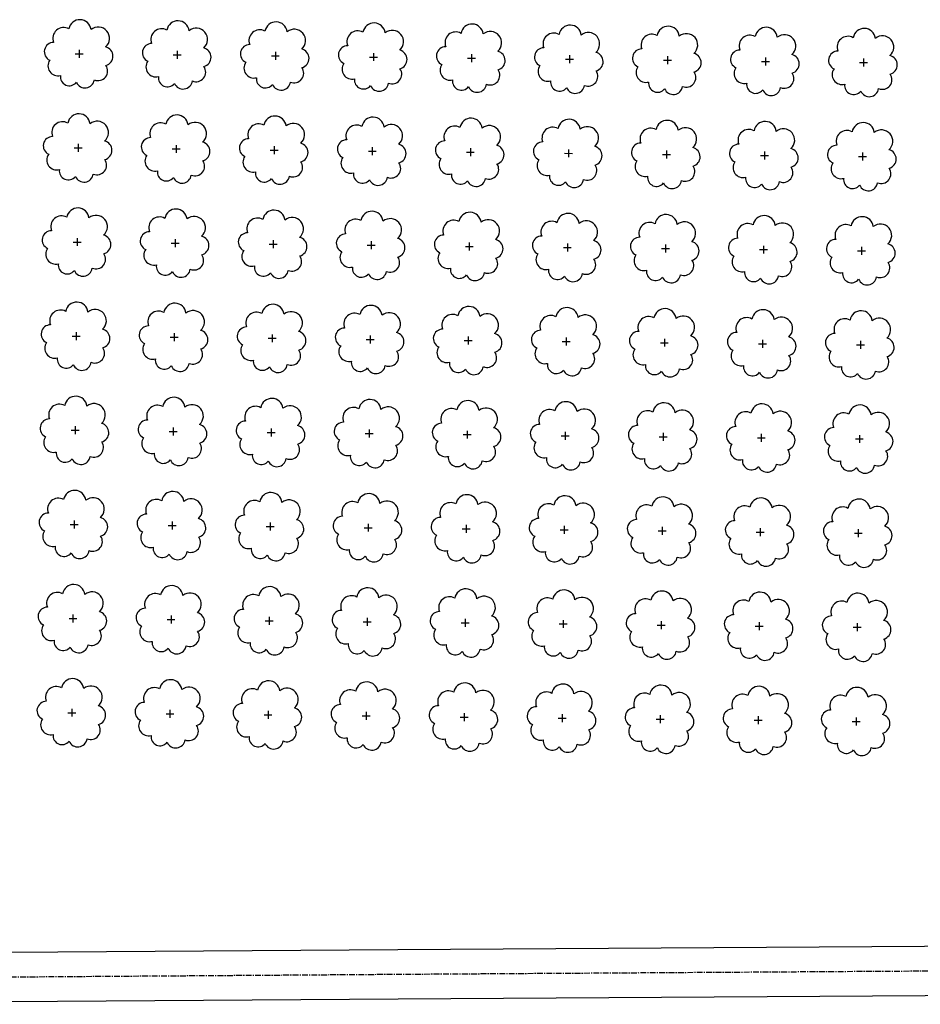
# Model space of a CAD drawing. Extents: x 4544885 to 4553728, y 7523264 to 7528311.
# Drawn here: x 4545914 to 4546060, y 7526078 to 7526238 of the extents above; entities that cross this region are included whole.
import ezdxf

# ---------------------------------------------------------------- set-up
doc = ezdxf.new("R2010")
doc.units = 0
doc.linetypes.add('CENTER', pattern=[50.8, 31.75, -6.35, 6.35, -6.35])
doc.layers.add('Arboles', color=86, linetype='Continuous')
doc.layers.add('Caminos', color=1, linetype='Continuous')

msp = doc.modelspace()

# ---------------------------------------------------------------- linework, layer by layer
at = {"layer": 'Arboles'}
for p, q in [((4545923.505, 7526232.981, 277.876), (4545923.504, 7526231.693, 277.876)), ((4545922.86, 7526232.338, 277.876), (4545924.148, 7526232.337, 277.876)), ((4545938.759, 7526232.161, 277.876), (4545940.047, 7526232.16, 277.876)), ((4545939.404, 7526232.804, 277.876), (4545939.403, 7526231.517, 277.876)), ((4545954.658, 7526231.984, 277.876), (4545955.946, 7526231.984, 277.876)), ((4545955.302, 7526232.628, 277.876), (4545955.302, 7526231.34, 277.876)), ((4545970.557, 7526231.807, 277.876), (4545971.845, 7526231.807, 277.876)), ((4545971.201, 7526232.451, 277.876), (4545971.201, 7526231.163, 277.876)), ((4545986.456, 7526231.631, 277.876), (4545987.744, 7526231.63, 277.876)), ((4545987.1, 7526232.274, 277.876), (4545987.1, 7526230.987, 277.876)), ((4546002.355, 7526231.454, 277.876), (4546003.643, 7526231.453, 277.876)), ((4546002.999, 7526232.098, 277.876), (4546002.999, 7526230.81, 277.876)), ((4546018.898, 7526231.921, 277.876), (4546018.898, 7526230.633, 277.876)), ((4546034.797, 7526231.744, 277.876), (4546034.797, 7526230.456, 277.876)), ((4546050.696, 7526231.567, 277.876), (4546050.696, 7526230.28, 277.876)), ((4546018.254, 7526231.277, 277.876), (4546019.542, 7526231.277, 277.876)), ((4546034.153, 7526231.101, 277.876), (4546035.441, 7526231.1, 277.876)), ((4546050.052, 7526230.924, 277.876), (4546051.34, 7526230.923, 277.876)), ((4545922.691, 7526217.074, 277.876), (4545923.978, 7526217.073, 277.876)), ((4545923.335, 7526217.717, 277.876), (4545923.334, 7526216.429, 277.876)), ((4545939.234, 7526217.54, 277.876), (4545939.233, 7526216.253, 277.876)), ((4545955.133, 7526217.364, 277.876), (4545955.132, 7526216.076, 277.876)), ((4545971.032, 7526217.187, 277.876), (4545971.031, 7526215.899, 277.876)), ((4545986.931, 7526217.01, 277.876), (4545986.93, 7526215.722, 277.876)), ((4545938.59, 7526216.897, 277.876), (4545939.877, 7526216.896, 277.876)), ((4545954.489, 7526216.72, 277.876), (4545955.776, 7526216.719, 277.876)), ((4545970.388, 7526216.543, 277.876), (4545971.675, 7526216.543, 277.876)), ((4545986.287, 7526216.367, 277.876), (4545987.574, 7526216.366, 277.876)), ((4546002.186, 7526216.19, 277.876), (4546003.473, 7526216.189, 277.876)), ((4546002.83, 7526216.834, 277.876), (4546002.829, 7526215.546, 277.876)), ((4546018.084, 7526216.013, 277.876), (4546019.372, 7526216.013, 277.876)), ((4546018.729, 7526216.657, 277.876), (4546018.728, 7526215.369, 277.876)), ((4546033.983, 7526215.837, 277.876), (4546035.271, 7526215.836, 277.876)), ((4546034.628, 7526216.48, 277.876), (4546034.627, 7526215.192, 277.876)), ((4546049.882, 7526215.66, 277.876), (4546051.17, 7526215.659, 277.876)), ((4546050.527, 7526216.303, 277.876), (4546050.526, 7526215.016, 277.876)), ((4545922.521, 7526201.81, 277.876), (4545923.809, 7526201.809, 277.876)), ((4545923.165, 7526202.453, 277.876), (4545923.165, 7526201.165, 277.876)), ((4545938.42, 7526201.633, 277.876), (4545939.708, 7526201.632, 277.876)), ((4545939.064, 7526202.276, 277.876), (4545939.064, 7526200.989, 277.876)), ((4545954.319, 7526201.456, 277.876), (4545955.607, 7526201.455, 277.876)), ((4545954.963, 7526202.1, 277.876), (4545954.963, 7526200.812, 277.876)), ((4545970.218, 7526201.279, 277.876), (4545971.506, 7526201.279, 277.876)), ((4545970.862, 7526201.923, 277.876), (4545970.862, 7526200.635, 277.876)), ((4545986.117, 7526201.103, 277.876), (4545987.405, 7526201.102, 277.876)), ((4545986.761, 7526201.746, 277.876), (4545986.76, 7526200.458, 277.876)), ((4546002.66, 7526201.57, 277.876), (4546002.659, 7526200.282, 277.876)), ((4546018.559, 7526201.393, 277.876), (4546018.558, 7526200.105, 277.876)), ((4546034.458, 7526201.216, 277.876), (4546034.457, 7526199.928, 277.876)), ((4546050.357, 7526201.039, 277.876), (4546050.356, 7526199.752, 277.876)), ((4546002.016, 7526200.926, 277.876), (4546003.304, 7526200.925, 277.876)), ((4546017.915, 7526200.749, 277.876), (4546019.203, 7526200.749, 277.876)), ((4546033.814, 7526200.573, 277.876), (4546035.102, 7526200.572, 277.876)), ((4546049.713, 7526200.396, 277.876), (4546051.001, 7526200.395, 277.876)), ((4545922.996, 7526187.189, 277.876), (4545922.995, 7526185.901, 277.876)), ((4545938.895, 7526187.012, 277.876), (4545938.894, 7526185.725, 277.876)), ((4545954.794, 7526186.836, 277.876), (4545954.793, 7526185.548, 277.876)), ((4545970.692, 7526186.659, 277.876), (4545970.692, 7526185.371, 277.876)), ((4545922.351, 7526186.545, 277.876), (4545923.639, 7526186.545, 277.876)), ((4545938.25, 7526186.369, 277.876), (4545939.538, 7526186.368, 277.876)), ((4545954.149, 7526186.192, 277.876), (4545955.437, 7526186.191, 277.876)), ((4545970.048, 7526186.015, 277.876), (4545971.336, 7526186.015, 277.876)), ((4545985.947, 7526185.839, 277.876), (4545987.235, 7526185.838, 277.876)), ((4545986.591, 7526186.482, 277.876), (4545986.591, 7526185.194, 277.876)), ((4546001.846, 7526185.662, 277.876), (4546003.134, 7526185.661, 277.876)), ((4546002.49, 7526186.305, 277.876), (4546002.49, 7526185.018, 277.876)), ((4546017.745, 7526185.485, 277.876), (4546019.033, 7526185.485, 277.876)), ((4546018.389, 7526186.129, 277.876), (4546018.389, 7526184.841, 277.876)), ((4546033.644, 7526185.309, 277.876), (4546034.932, 7526185.308, 277.876)), ((4546034.288, 7526185.952, 277.876), (4546034.288, 7526184.664, 277.876)), ((4546049.543, 7526185.132, 277.876), (4546050.831, 7526185.131, 277.876)), ((4546050.187, 7526185.775, 277.876), (4546050.187, 7526184.488, 277.876)), ((4545922.182, 7526171.281, 277.876), (4545923.47, 7526171.281, 277.876)), ((4545922.826, 7526171.925, 277.876), (4545922.825, 7526170.637, 277.876)), ((4545938.081, 7526171.105, 277.876), (4545939.368, 7526171.104, 277.876)), ((4545938.725, 7526171.748, 277.876), (4545938.724, 7526170.461, 277.876)), ((4545953.98, 7526170.928, 277.876), (4545955.267, 7526170.927, 277.876)), ((4545954.624, 7526171.572, 277.876), (4545954.623, 7526170.284, 277.876)), ((4545969.879, 7526170.751, 277.876), (4545971.166, 7526170.751, 277.876)), ((4545970.523, 7526171.395, 277.876), (4545970.522, 7526170.107, 277.876)), ((4545986.422, 7526171.218, 277.876), (4545986.421, 7526169.93, 277.876)), ((4546002.321, 7526171.041, 277.876), (4546002.32, 7526169.754, 277.876)), ((4546018.22, 7526170.865, 277.876), (4546018.219, 7526169.577, 277.876)), ((4546034.119, 7526170.688, 277.876), (4546034.118, 7526169.4, 277.876)), ((4545985.778, 7526170.575, 277.876), (4545987.065, 7526170.574, 277.876)), ((4546001.677, 7526170.398, 277.876), (4546002.964, 7526170.397, 277.876)), ((4546017.576, 7526170.221, 277.876), (4546018.863, 7526170.221, 277.876)), ((4546033.474, 7526170.044, 277.876), (4546034.762, 7526170.044, 277.876)), ((4546049.373, 7526169.868, 277.876), (4546050.661, 7526169.867, 277.876)), ((4546050.018, 7526170.511, 277.876), (4546050.017, 7526169.224, 277.876)), ((4545922.656, 7526156.661, 277.876), (4545922.656, 7526155.373, 277.876)), ((4545938.555, 7526156.484, 277.876), (4545938.555, 7526155.197, 277.876)), ((4545922.012, 7526156.017, 277.876), (4545923.3, 7526156.017, 277.876)), ((4545937.911, 7526155.841, 277.876), (4545939.199, 7526155.84, 277.876)), ((4545953.81, 7526155.664, 277.876), (4545955.098, 7526155.663, 277.876)), ((4545954.454, 7526156.308, 277.876), (4545954.454, 7526155.02, 277.876)), ((4545969.709, 7526155.487, 277.876), (4545970.997, 7526155.487, 277.876)), ((4545970.353, 7526156.131, 277.876), (4545970.353, 7526154.843, 277.876)), ((4545985.608, 7526155.311, 277.876), (4545986.896, 7526155.31, 277.876)), ((4545986.252, 7526155.954, 277.876), (4545986.252, 7526154.666, 277.876)), ((4546001.507, 7526155.134, 277.876), (4546002.795, 7526155.133, 277.876)), ((4546002.151, 7526155.777, 277.876), (4546002.15, 7526154.49, 277.876)), ((4546017.406, 7526154.957, 277.876), (4546018.694, 7526154.957, 277.876)), ((4546018.05, 7526155.601, 277.876), (4546018.049, 7526154.313, 277.876)), ((4546033.305, 7526154.78, 277.876), (4546034.593, 7526154.78, 277.876)), ((4546033.949, 7526155.424, 277.876), (4546033.948, 7526154.136, 277.876)), ((4546049.848, 7526155.247, 277.876), (4546049.847, 7526153.96, 277.876)), ((4546049.204, 7526154.604, 277.876), (4546050.492, 7526154.603, 277.876)), ((4545921.842, 7526140.753, 277.876), (4545923.13, 7526140.753, 277.876)), ((4545922.487, 7526141.397, 277.876), (4545922.486, 7526140.109, 277.876)), ((4545937.741, 7526140.577, 277.876), (4545939.029, 7526140.576, 277.876)), ((4545938.386, 7526141.22, 277.876), (4545938.385, 7526139.932, 277.876)), ((4545953.64, 7526140.4, 277.876), (4545954.928, 7526140.399, 277.876)), ((4545954.285, 7526141.044, 277.876), (4545954.284, 7526139.756, 277.876)), ((4545970.184, 7526140.867, 277.876), (4545970.183, 7526139.579, 277.876)), ((4545986.082, 7526140.69, 277.876), (4545986.082, 7526139.402, 277.876)), ((4546001.981, 7526140.513, 277.876), (4546001.981, 7526139.226, 277.876)), ((4545969.539, 7526140.223, 277.876), (4545970.827, 7526140.223, 277.876)), ((4545985.438, 7526140.047, 277.876), (4545986.726, 7526140.046, 277.876)), ((4546001.337, 7526139.87, 277.876), (4546002.625, 7526139.869, 277.876)), ((4546017.236, 7526139.693, 277.876), (4546018.524, 7526139.693, 277.876)), ((4546017.88, 7526140.337, 277.876), (4546017.88, 7526139.049, 277.876)), ((4546033.135, 7526139.516, 277.876), (4546034.423, 7526139.516, 277.876)), ((4546033.779, 7526140.16, 277.876), (4546033.779, 7526138.872, 277.876)), ((4546049.034, 7526139.34, 277.876), (4546050.322, 7526139.339, 277.876)), ((4546049.678, 7526139.983, 277.876), (4546049.678, 7526138.696, 277.876)), ((4545922.317, 7526126.133, 277.876), (4545922.316, 7526124.845, 277.876)), ((4545921.673, 7526125.489, 277.876), (4545922.961, 7526125.489, 277.876)), ((4545937.572, 7526125.313, 277.876), (4545938.86, 7526125.312, 277.876)), ((4545938.216, 7526125.956, 277.876), (4545938.215, 7526124.668, 277.876)), ((4545953.471, 7526125.136, 277.876), (4545954.758, 7526125.135, 277.876)), ((4545954.115, 7526125.78, 277.876), (4545954.114, 7526124.492, 277.876)), ((4545969.37, 7526124.959, 277.876), (4545970.657, 7526124.959, 277.876)), ((4545970.014, 7526125.603, 277.876), (4545970.013, 7526124.315, 277.876)), ((4545985.269, 7526124.783, 277.876), (4545986.556, 7526124.782, 277.876)), ((4545985.913, 7526125.426, 277.876), (4545985.912, 7526124.138, 277.876)), ((4546001.168, 7526124.606, 277.876), (4546002.455, 7526124.605, 277.876)), ((4546001.812, 7526125.249, 277.876), (4546001.811, 7526123.962, 277.876)), ((4546017.067, 7526124.429, 277.876), (4546018.354, 7526124.428, 277.876)), ((4546017.711, 7526125.073, 277.876), (4546017.71, 7526123.785, 277.876)), ((4546033.61, 7526124.896, 277.876), (4546033.609, 7526123.608, 277.876)), ((4546049.509, 7526124.719, 277.876), (4546049.508, 7526123.431, 277.876)), ((4546032.966, 7526124.252, 277.876), (4546034.253, 7526124.252, 277.876)), ((4546048.864, 7526124.076, 277.876), (4546050.152, 7526124.075, 277.876))]:
    msp.add_line(p, q, dxfattribs=at)
at = {"layer": 'Arboles', "elevation": 277.876}
for points in [[(4545921.821, 7526236.354, 0.7088726), (4545919.345, 7526234.177, 0.8060648), (4545918.713, 7526231.3, 0.7025624), (4545920.452, 7526228.812, 0.7664564), (4545923.044, 7526227.708, 0.7576131), (4545925.948, 7526228.098, 0.7525235), (4545927.819, 7526230.442, 0.7789375), (4545927.782, 7526233.45, 0.9832877), (4545925.418, 7526236.25, 0.8661042)], [(4545937.72, 7526236.177, 0.7088726), (4545935.244, 7526234, 0.8060648), (4545934.612, 7526231.123, 0.7025624), (4545936.351, 7526228.635, 0.7664564), (4545938.943, 7526227.531, 0.7576131), (4545941.847, 7526227.921, 0.7525235), (4545943.718, 7526230.266, 0.7789375), (4545943.681, 7526233.273, 0.9832877), (4545941.317, 7526236.073, 0.8661042)], [(4545953.619, 7526236, 0.7088726), (4545951.143, 7526233.824, 0.8060648), (4545950.511, 7526230.946, 0.7025624), (4545952.25, 7526228.458, 0.7664564), (4545954.842, 7526227.354, 0.7576131), (4545957.746, 7526227.745, 0.7525235), (4545959.617, 7526230.089, 0.7789375), (4545959.58, 7526233.096, 0.9832877), (4545957.216, 7526235.896, 0.8661042)], [(4545969.518, 7526235.823, 0.7088726), (4545967.042, 7526233.647, 0.8060648), (4545966.41, 7526230.77, 0.7025624), (4545968.149, 7526228.282, 0.7664564), (4545970.741, 7526227.177, 0.7576131), (4545973.645, 7526227.568, 0.7525235), (4545975.516, 7526229.912, 0.7789375), (4545975.479, 7526232.92, 0.9832877), (4545973.115, 7526235.719, 0.8661042)], [(4545985.417, 7526235.647, 0.7088726), (4545982.941, 7526233.47, 0.8060648), (4545982.309, 7526230.593, 0.7025624), (4545984.048, 7526228.105, 0.7664564), (4545986.64, 7526227.001, 0.7576131), (4545989.544, 7526227.391, 0.7525235), (4545991.414, 7526229.736, 0.7789375), (4545991.378, 7526232.743, 0.9832877), (4545989.014, 7526235.543, 0.8661042)], [(4546001.316, 7526235.47, 0.7088726), (4545998.84, 7526233.293, 0.8060648), (4545998.208, 7526230.416, 0.7025624), (4545999.947, 7526227.928, 0.7664564), (4546002.539, 7526226.824, 0.7576131), (4546005.443, 7526227.214, 0.7525235), (4546007.313, 7526229.559, 0.7789375), (4546007.277, 7526232.566, 0.9832877), (4546004.913, 7526235.366, 0.8661042)], [(4546017.215, 7526235.293, 0.7088726), (4546014.739, 7526233.117, 0.8060648), (4546014.107, 7526230.239, 0.7025624), (4546015.846, 7526227.751, 0.7664564), (4546018.438, 7526226.647, 0.7576131), (4546021.342, 7526227.038, 0.7525235), (4546023.212, 7526229.382, 0.7789375), (4546023.176, 7526232.389, 0.9832877), (4546020.812, 7526235.189, 0.8661042)], [(4546033.114, 7526235.117, 0.7088726), (4546030.638, 7526232.94, 0.8060648), (4546030.006, 7526230.063, 0.7025624), (4546031.745, 7526227.575, 0.7664564), (4546034.337, 7526226.471, 0.7576131), (4546037.241, 7526226.861, 0.7525235), (4546039.111, 7526229.205, 0.7789375), (4546039.075, 7526232.213, 0.9832877), (4546036.711, 7526235.013, 0.8661042)], [(4546049.013, 7526234.94, 0.7088726), (4546046.537, 7526232.763, 0.8060648), (4546045.905, 7526229.886, 0.7025624), (4546047.644, 7526227.398, 0.7664564), (4546050.236, 7526226.294, 0.7576131), (4546053.14, 7526226.684, 0.7525235), (4546055.01, 7526229.029, 0.7789375), (4546054.974, 7526232.036, 0.9832877), (4546052.61, 7526234.836, 0.8661042)], [(4545921.651, 7526221.09, 0.7088726), (4545919.175, 7526218.913, 0.8060648), (4545918.544, 7526216.036, 0.7025624), (4545920.283, 7526213.548, 0.7664564), (4545922.875, 7526212.444, 0.7576131), (4545925.779, 7526212.834, 0.7525235), (4545927.649, 7526215.178, 0.7789375), (4545927.613, 7526218.186, 0.9832877), (4545925.249, 7526220.986, 0.8661042)], [(4545937.55, 7526220.913, 0.7088726), (4545935.074, 7526218.736, 0.8060648), (4545934.443, 7526215.859, 0.7025624), (4545936.182, 7526213.371, 0.7664564), (4545938.774, 7526212.267, 0.7576131), (4545941.678, 7526212.657, 0.7525235), (4545943.548, 7526215.002, 0.7789375), (4545943.512, 7526218.009, 0.9832877), (4545941.148, 7526220.809, 0.8661042)], [(4545953.449, 7526220.736, 0.7088726), (4545950.973, 7526218.56, 0.8060648), (4545950.342, 7526215.682, 0.7025624), (4545952.081, 7526213.194, 0.7664564), (4545954.673, 7526212.09, 0.7576131), (4545957.577, 7526212.481, 0.7525235), (4545959.447, 7526214.825, 0.7789375), (4545959.411, 7526217.832, 0.9832877), (4545957.047, 7526220.632, 0.8661042)], [(4545969.348, 7526220.559, 0.7088726), (4545966.872, 7526218.383, 0.8060648), (4545966.241, 7526215.506, 0.7025624), (4545967.98, 7526213.018, 0.7664564), (4545970.572, 7526211.913, 0.7576131), (4545973.476, 7526212.304, 0.7525235), (4545975.346, 7526214.648, 0.7789375), (4545975.309, 7526217.655, 0.9832877), (4545972.946, 7526220.455, 0.8661042)], [(4545985.247, 7526220.383, 0.7088726), (4545982.771, 7526218.206, 0.8060648), (4545982.14, 7526215.329, 0.7025624), (4545983.879, 7526212.841, 0.7664564), (4545986.471, 7526211.737, 0.7576131), (4545989.375, 7526212.127, 0.7525235), (4545991.245, 7526214.472, 0.7789375), (4545991.208, 7526217.479, 0.9832877), (4545988.844, 7526220.279, 0.8661042)], [(4546001.146, 7526220.206, 0.7088726), (4545998.67, 7526218.029, 0.8060648), (4545998.039, 7526215.152, 0.7025624), (4545999.778, 7526212.664, 0.7664564), (4546002.37, 7526211.56, 0.7576131), (4546005.274, 7526211.95, 0.7525235), (4546007.144, 7526214.295, 0.7789375), (4546007.107, 7526217.302, 0.9832877), (4546004.743, 7526220.102, 0.8661042)], [(4546017.045, 7526220.029, 0.7088726), (4546014.569, 7526217.853, 0.8060648), (4546013.938, 7526214.975, 0.7025624), (4546015.677, 7526212.487, 0.7664564), (4546018.268, 7526211.383, 0.7576131), (4546021.172, 7526211.774, 0.7525235), (4546023.043, 7526214.118, 0.7789375), (4546023.006, 7526217.125, 0.9832877), (4546020.642, 7526219.925, 0.8661042)], [(4546032.944, 7526219.853, 0.7088726), (4546030.468, 7526217.676, 0.8060648), (4546029.837, 7526214.799, 0.7025624), (4546031.576, 7526212.311, 0.7664564), (4546034.167, 7526211.207, 0.7576131), (4546037.071, 7526211.597, 0.7525235), (4546038.942, 7526213.941, 0.7789375), (4546038.905, 7526216.949, 0.9832877), (4546036.541, 7526219.749, 0.8661042)], [(4546048.843, 7526219.676, 0.7088726), (4546046.367, 7526217.499, 0.8060648), (4546045.735, 7526214.622, 0.7025624), (4546047.474, 7526212.134, 0.7664564), (4546050.066, 7526211.03, 0.7576131), (4546052.97, 7526211.42, 0.7525235), (4546054.841, 7526213.765, 0.7789375), (4546054.804, 7526216.772, 0.9832877), (4546052.44, 7526219.572, 0.8661042)], [(4545921.482, 7526205.826, 0.7088726), (4545919.006, 7526203.649, 0.8060648), (4545918.374, 7526200.772, 0.7025624), (4545920.113, 7526198.284, 0.7664564), (4545922.705, 7526197.18, 0.7576131), (4545925.609, 7526197.57, 0.7525235), (4545927.479, 7526199.914, 0.7789375), (4545927.443, 7526202.922, 0.9832877), (4545925.079, 7526205.722, 0.8661042)], [(4545937.381, 7526205.649, 0.7088726), (4545934.905, 7526203.472, 0.8060648), (4545934.273, 7526200.595, 0.7025624), (4545936.012, 7526198.107, 0.7664564), (4545938.604, 7526197.003, 0.7576131), (4545941.508, 7526197.393, 0.7525235), (4545943.378, 7526199.738, 0.7789375), (4545943.342, 7526202.745, 0.9832877), (4545940.978, 7526205.545, 0.8661042)], [(4545953.28, 7526205.472, 0.7088726), (4545950.804, 7526203.296, 0.8060648), (4545950.172, 7526200.418, 0.7025624), (4545951.911, 7526197.93, 0.7664564), (4545954.503, 7526196.826, 0.7576131), (4545957.407, 7526197.217, 0.7525235), (4545959.277, 7526199.561, 0.7789375), (4545959.241, 7526202.568, 0.9832877), (4545956.877, 7526205.368, 0.8661042)], [(4545969.179, 7526205.295, 0.7088726), (4545966.702, 7526203.119, 0.8060648), (4545966.071, 7526200.242, 0.7025624), (4545967.81, 7526197.754, 0.7664564), (4545970.402, 7526196.649, 0.7576131), (4545973.306, 7526197.04, 0.7525235), (4545975.176, 7526199.384, 0.7789375), (4545975.14, 7526202.391, 0.9832877), (4545972.776, 7526205.191, 0.8661042)], [(4545985.077, 7526205.119, 0.7088726), (4545982.601, 7526202.942, 0.8060648), (4545981.97, 7526200.065, 0.7025624), (4545983.709, 7526197.577, 0.7664564), (4545986.301, 7526196.473, 0.7576131), (4545989.205, 7526196.863, 0.7525235), (4545991.075, 7526199.208, 0.7789375), (4545991.039, 7526202.215, 0.9832877), (4545988.675, 7526205.015, 0.8661042)], [(4546000.976, 7526204.942, 0.7088726), (4545998.5, 7526202.765, 0.8060648), (4545997.869, 7526199.888, 0.7025624), (4545999.608, 7526197.4, 0.7664564), (4546002.2, 7526196.296, 0.7576131), (4546005.104, 7526196.686, 0.7525235), (4546006.974, 7526199.031, 0.7789375), (4546006.938, 7526202.038, 0.9832877), (4546004.574, 7526204.838, 0.8661042)], [(4546016.875, 7526204.765, 0.7088726), (4546014.399, 7526202.589, 0.8060648), (4546013.768, 7526199.711, 0.7025624), (4546015.507, 7526197.223, 0.7664564), (4546018.099, 7526196.119, 0.7576131), (4546021.003, 7526196.51, 0.7525235), (4546022.873, 7526198.854, 0.7789375), (4546022.837, 7526201.861, 0.9832877), (4546020.473, 7526204.661, 0.8661042)], [(4546032.774, 7526204.589, 0.7088726), (4546030.298, 7526202.412, 0.8060648), (4546029.667, 7526199.535, 0.7025624), (4546031.406, 7526197.047, 0.7664564), (4546033.998, 7526195.943, 0.7576131), (4546036.902, 7526196.333, 0.7525235), (4546038.772, 7526198.677, 0.7789375), (4546038.736, 7526201.685, 0.9832877), (4546036.372, 7526204.485, 0.8661042)], [(4546048.673, 7526204.412, 0.7088726), (4546046.197, 7526202.235, 0.8060648), (4546045.566, 7526199.358, 0.7025624), (4546047.305, 7526196.87, 0.7664564), (4546049.897, 7526195.766, 0.7576131), (4546052.801, 7526196.156, 0.7525235), (4546054.671, 7526198.501, 0.7789375), (4546054.635, 7526201.508, 0.9832877), (4546052.271, 7526204.308, 0.8661042)], [(4545921.312, 7526190.562, 0.7088726), (4545918.836, 7526188.385, 0.8060648), (4545918.205, 7526185.508, 0.7025624), (4545919.944, 7526183.02, 0.7664564), (4545922.535, 7526181.916, 0.7576131), (4545925.439, 7526182.306, 0.7525235), (4545927.31, 7526184.65, 0.7789375), (4545927.273, 7526187.658, 0.9832877), (4545924.909, 7526190.458, 0.8661042)], [(4545937.211, 7526190.385, 0.7088726), (4545934.735, 7526188.208, 0.8060648), (4545934.103, 7526185.331, 0.7025624), (4545935.842, 7526182.843, 0.7664564), (4545938.434, 7526181.739, 0.7576131), (4545941.338, 7526182.129, 0.7525235), (4545943.209, 7526184.474, 0.7789375), (4545943.172, 7526187.481, 0.9832877), (4545940.808, 7526190.281, 0.8661042)], [(4545953.11, 7526190.208, 0.7088726), (4545950.634, 7526188.031, 0.8060648), (4545950.002, 7526185.154, 0.7025624), (4545951.741, 7526182.666, 0.7664564), (4545954.333, 7526181.562, 0.7576131), (4545957.237, 7526181.952, 0.7525235), (4545959.108, 7526184.297, 0.7789375), (4545959.071, 7526187.304, 0.9832877), (4545956.707, 7526190.104, 0.8661042)], [(4545969.009, 7526190.031, 0.7088726), (4545966.533, 7526187.855, 0.8060648), (4545965.901, 7526184.977, 0.7025624), (4545967.64, 7526182.49, 0.7664564), (4545970.232, 7526181.385, 0.7576131), (4545973.136, 7526181.776, 0.7525235), (4545975.007, 7526184.12, 0.7789375), (4545974.97, 7526187.127, 0.9832877), (4545972.606, 7526189.927, 0.8661042)], [(4545984.908, 7526189.855, 0.7088726), (4545982.432, 7526187.678, 0.8060648), (4545981.8, 7526184.801, 0.7025624), (4545983.539, 7526182.313, 0.7664564), (4545986.131, 7526181.209, 0.7576131), (4545989.035, 7526181.599, 0.7525235), (4545990.906, 7526183.944, 0.7789375), (4545990.869, 7526186.951, 0.9832877), (4545988.505, 7526189.751, 0.8661042)], [(4546000.807, 7526189.678, 0.7088726), (4545998.331, 7526187.501, 0.8060648), (4545997.699, 7526184.624, 0.7025624), (4545999.438, 7526182.136, 0.7664564), (4546002.03, 7526181.032, 0.7576131), (4546004.934, 7526181.422, 0.7525235), (4546006.804, 7526183.767, 0.7789375), (4546006.768, 7526186.774, 0.9832877), (4546004.404, 7526189.574, 0.8661042)], [(4546016.706, 7526189.501, 0.7088726), (4546014.23, 7526187.325, 0.8060648), (4546013.598, 7526184.447, 0.7025624), (4546015.337, 7526181.959, 0.7664564), (4546017.929, 7526180.855, 0.7576131), (4546020.833, 7526181.246, 0.7525235), (4546022.703, 7526183.59, 0.7789375), (4546022.667, 7526186.597, 0.9832877), (4546020.303, 7526189.397, 0.8661042)], [(4546032.605, 7526189.325, 0.7088726), (4546030.129, 7526187.148, 0.8060648), (4546029.497, 7526184.271, 0.7025624), (4546031.236, 7526181.783, 0.7664564), (4546033.828, 7526180.679, 0.7576131), (4546036.732, 7526181.069, 0.7525235), (4546038.602, 7526183.413, 0.7789375), (4546038.566, 7526186.421, 0.9832877), (4546036.202, 7526189.221, 0.8661042)], [(4546048.504, 7526189.148, 0.7088726), (4546046.028, 7526186.971, 0.8060648), (4546045.396, 7526184.094, 0.7025624), (4546047.135, 7526181.606, 0.7664564), (4546049.727, 7526180.502, 0.7576131), (4546052.631, 7526180.892, 0.7525235), (4546054.501, 7526183.237, 0.7789375), (4546054.465, 7526186.244, 0.9832877), (4546052.101, 7526189.044, 0.8661042)], [(4545921.142, 7526175.298, 0.7088726), (4545918.666, 7526173.121, 0.8060648), (4545918.035, 7526170.244, 0.7025624), (4545919.774, 7526167.756, 0.7664564), (4545922.366, 7526166.651, 0.7576131), (4545925.27, 7526167.042, 0.7525235), (4545927.14, 7526169.386, 0.7789375), (4545927.104, 7526172.394, 0.9832877), (4545924.74, 7526175.193, 0.8661042)], [(4545937.041, 7526175.121, 0.7088726), (4545934.565, 7526172.944, 0.8060648), (4545933.934, 7526170.067, 0.7025624), (4545935.673, 7526167.579, 0.7664564), (4545938.265, 7526166.475, 0.7576131), (4545941.169, 7526166.865, 0.7525235), (4545943.039, 7526169.21, 0.7789375), (4545943.003, 7526172.217, 0.9832877), (4545940.639, 7526175.017, 0.8661042)], [(4545952.94, 7526174.944, 0.7088726), (4545950.464, 7526172.767, 0.8060648), (4545949.833, 7526169.89, 0.7025624), (4545951.572, 7526167.402, 0.7664564), (4545954.164, 7526166.298, 0.7576131), (4545957.068, 7526166.688, 0.7525235), (4545958.938, 7526169.033, 0.7789375), (4545958.902, 7526172.04, 0.9832877), (4545956.538, 7526174.84, 0.8661042)], [(4545968.839, 7526174.767, 0.7088726), (4545966.363, 7526172.591, 0.8060648), (4545965.732, 7526169.713, 0.7025624), (4545967.471, 7526167.225, 0.7664564), (4545970.063, 7526166.121, 0.7576131), (4545972.967, 7526166.512, 0.7525235), (4545974.837, 7526168.856, 0.7789375), (4545974.801, 7526171.863, 0.9832877), (4545972.437, 7526174.663, 0.8661042)], [(4545984.738, 7526174.591, 0.7088726), (4545982.262, 7526172.414, 0.8060648), (4545981.631, 7526169.537, 0.7025624), (4545983.37, 7526167.049, 0.7664564), (4545985.962, 7526165.945, 0.7576131), (4545988.866, 7526166.335, 0.7525235), (4545990.736, 7526168.679, 0.7789375), (4545990.699, 7526171.687, 0.9832877), (4545988.336, 7526174.487, 0.8661042)], [(4546000.637, 7526174.414, 0.7088726), (4545998.161, 7526172.237, 0.8060648), (4545997.53, 7526169.36, 0.7025624), (4545999.269, 7526166.872, 0.7664564), (4546001.861, 7526165.768, 0.7576131), (4546004.765, 7526166.158, 0.7525235), (4546006.635, 7526168.503, 0.7789375), (4546006.598, 7526171.51, 0.9832877), (4546004.234, 7526174.31, 0.8661042)], [(4546016.536, 7526174.237, 0.7088726), (4546014.06, 7526172.061, 0.8060648), (4546013.429, 7526169.183, 0.7025624), (4546015.168, 7526166.695, 0.7664564), (4546017.76, 7526165.591, 0.7576131), (4546020.664, 7526165.982, 0.7525235), (4546022.534, 7526168.326, 0.7789375), (4546022.497, 7526171.333, 0.9832877), (4546020.133, 7526174.133, 0.8661042)], [(4546032.435, 7526174.061, 0.7088726), (4546029.959, 7526171.884, 0.8060648), (4546029.328, 7526169.007, 0.7025624), (4546031.067, 7526166.519, 0.7664564), (4546033.659, 7526165.415, 0.7576131), (4546036.562, 7526165.805, 0.7525235), (4546038.433, 7526168.149, 0.7789375), (4546038.396, 7526171.157, 0.9832877), (4546036.032, 7526173.957, 0.8661042)], [(4546048.334, 7526173.884, 0.7088726), (4546045.858, 7526171.707, 0.8060648), (4546045.227, 7526168.83, 0.7025624), (4546046.966, 7526166.342, 0.7664564), (4546049.557, 7526165.238, 0.7576131), (4546052.461, 7526165.628, 0.7525235), (4546054.332, 7526167.973, 0.7789375), (4546054.295, 7526170.98, 0.9832877), (4546051.931, 7526173.78, 0.8661042)], [(4545920.973, 7526160.033, 0.7088726), (4545918.497, 7526157.857, 0.8060648), (4545917.865, 7526154.98, 0.7025624), (4545919.604, 7526152.492, 0.7664564), (4545922.196, 7526151.387, 0.7576131), (4545925.1, 7526151.778, 0.7525235), (4545926.97, 7526154.122, 0.7789375), (4545926.934, 7526157.13, 0.9832877), (4545924.57, 7526159.929, 0.8661042)], [(4545936.872, 7526159.857, 0.7088726), (4545934.396, 7526157.68, 0.8060648), (4545933.764, 7526154.803, 0.7025624), (4545935.503, 7526152.315, 0.7664564), (4545938.095, 7526151.211, 0.7576131), (4545940.999, 7526151.601, 0.7525235), (4545942.869, 7526153.946, 0.7789375), (4545942.833, 7526156.953, 0.9832877), (4545940.469, 7526159.753, 0.8661042)], [(4545952.771, 7526159.68, 0.7088726), (4545950.295, 7526157.503, 0.8060648), (4545949.663, 7526154.626, 0.7025624), (4545951.402, 7526152.138, 0.7664564), (4545953.994, 7526151.034, 0.7576131), (4545956.898, 7526151.424, 0.7525235), (4545958.768, 7526153.769, 0.7789375), (4545958.732, 7526156.776, 0.9832877), (4545956.368, 7526159.576, 0.8661042)], [(4545968.67, 7526159.503, 0.7088726), (4545966.194, 7526157.327, 0.8060648), (4545965.562, 7526154.449, 0.7025624), (4545967.301, 7526151.961, 0.7664564), (4545969.893, 7526150.857, 0.7576131), (4545972.797, 7526151.248, 0.7525235), (4545974.667, 7526153.592, 0.7789375), (4545974.631, 7526156.599, 0.9832877), (4545972.267, 7526159.399, 0.8661042)], [(4545984.569, 7526159.327, 0.7088726), (4545982.092, 7526157.15, 0.8060648), (4545981.461, 7526154.273, 0.7025624), (4545983.2, 7526151.785, 0.7664564), (4545985.792, 7526150.681, 0.7576131), (4545988.696, 7526151.071, 0.7525235), (4545990.566, 7526153.415, 0.7789375), (4545990.53, 7526156.423, 0.9832877), (4545988.166, 7526159.223, 0.8661042)], [(4546000.467, 7526159.15, 0.7088726), (4545997.991, 7526156.973, 0.8060648), (4545997.36, 7526154.096, 0.7025624), (4545999.099, 7526151.608, 0.7664564), (4546001.691, 7526150.504, 0.7576131), (4546004.595, 7526150.894, 0.7525235), (4546006.465, 7526153.239, 0.7789375), (4546006.429, 7526156.246, 0.9832877), (4546004.065, 7526159.046, 0.8661042)], [(4546016.366, 7526158.973, 0.7088726), (4546013.89, 7526156.797, 0.8060648), (4546013.259, 7526153.919, 0.7025624), (4546014.998, 7526151.431, 0.7664564), (4546017.59, 7526150.327, 0.7576131), (4546020.494, 7526150.718, 0.7525235), (4546022.364, 7526153.062, 0.7789375), (4546022.328, 7526156.069, 0.9832877), (4546019.964, 7526158.869, 0.8661042)], [(4546032.265, 7526158.797, 0.7088726), (4546029.789, 7526156.62, 0.8060648), (4546029.158, 7526153.743, 0.7025624), (4546030.897, 7526151.255, 0.7664564), (4546033.489, 7526150.151, 0.7576131), (4546036.393, 7526150.541, 0.7525235), (4546038.263, 7526152.885, 0.7789375), (4546038.227, 7526155.893, 0.9832877), (4546035.863, 7526158.693, 0.8661042)], [(4546048.164, 7526158.62, 0.7088726), (4546045.688, 7526156.443, 0.8060648), (4546045.057, 7526153.566, 0.7025624), (4546046.796, 7526151.078, 0.7664564), (4546049.388, 7526149.974, 0.7576131), (4546052.292, 7526150.364, 0.7525235), (4546054.162, 7526152.709, 0.7789375), (4546054.126, 7526155.716, 0.9832877), (4546051.762, 7526158.516, 0.8661042)], [(4545920.803, 7526144.769, 0.7088726), (4545918.327, 7526142.593, 0.8060648), (4545917.696, 7526139.716, 0.7025624), (4545919.435, 7526137.228, 0.7664564), (4545922.026, 7526136.123, 0.7576131), (4545924.93, 7526136.514, 0.7525235), (4545926.801, 7526138.858, 0.7789375), (4545926.764, 7526141.865, 0.9832877), (4545924.4, 7526144.665, 0.8661042)], [(4545936.702, 7526144.593, 0.7088726), (4545934.226, 7526142.416, 0.8060648), (4545933.595, 7526139.539, 0.7025624), (4545935.334, 7526137.051, 0.7664564), (4545937.925, 7526135.947, 0.7576131), (4545940.829, 7526136.337, 0.7525235), (4545942.7, 7526138.682, 0.7789375), (4545942.663, 7526141.689, 0.9832877), (4545940.299, 7526144.489, 0.8661042)], [(4545952.601, 7526144.416, 0.7088726), (4545950.125, 7526142.239, 0.8060648), (4545949.493, 7526139.362, 0.7025624), (4545951.232, 7526136.874, 0.7664564), (4545953.824, 7526135.77, 0.7576131), (4545956.728, 7526136.16, 0.7525235), (4545958.599, 7526138.505, 0.7789375), (4545958.562, 7526141.512, 0.9832877), (4545956.198, 7526144.312, 0.8661042)], [(4545968.5, 7526144.239, 0.7088726), (4545966.024, 7526142.063, 0.8060648), (4545965.392, 7526139.185, 0.7025624), (4545967.131, 7526136.697, 0.7664564), (4545969.723, 7526135.593, 0.7576131), (4545972.627, 7526135.984, 0.7525235), (4545974.498, 7526138.328, 0.7789375), (4545974.461, 7526141.335, 0.9832877), (4545972.097, 7526144.135, 0.8661042)], [(4545984.399, 7526144.063, 0.7088726), (4545981.923, 7526141.886, 0.8060648), (4545981.291, 7526139.009, 0.7025624), (4545983.03, 7526136.521, 0.7664564), (4545985.622, 7526135.417, 0.7576131), (4545988.526, 7526135.807, 0.7525235), (4545990.397, 7526138.151, 0.7789375), (4545990.36, 7526141.159, 0.9832877), (4545987.996, 7526143.959, 0.8661042)], [(4546000.298, 7526143.886, 0.7088726), (4545997.822, 7526141.709, 0.8060648), (4545997.19, 7526138.832, 0.7025624), (4545998.929, 7526136.344, 0.7664564), (4546001.521, 7526135.24, 0.7576131), (4546004.425, 7526135.63, 0.7525235), (4546006.296, 7526137.975, 0.7789375), (4546006.259, 7526140.982, 0.9832877), (4546003.895, 7526143.782, 0.8661042)], [(4546016.197, 7526143.709, 0.7088726), (4546013.721, 7526141.533, 0.8060648), (4546013.089, 7526138.655, 0.7025624), (4546014.828, 7526136.167, 0.7664564), (4546017.42, 7526135.063, 0.7576131), (4546020.324, 7526135.454, 0.7525235), (4546022.194, 7526137.798, 0.7789375), (4546022.158, 7526140.805, 0.9832877), (4546019.794, 7526143.605, 0.8661042)], [(4546032.096, 7526143.532, 0.7088726), (4546029.62, 7526141.356, 0.8060648), (4546028.988, 7526138.479, 0.7025624), (4546030.727, 7526135.991, 0.7664564), (4546033.319, 7526134.886, 0.7576131), (4546036.223, 7526135.277, 0.7525235), (4546038.093, 7526137.621, 0.7789375), (4546038.057, 7526140.629, 0.9832877), (4546035.693, 7526143.428, 0.8661042)], [(4546047.995, 7526143.356, 0.7088726), (4546045.519, 7526141.179, 0.8060648), (4546044.887, 7526138.302, 0.7025624), (4546046.626, 7526135.814, 0.7664564), (4546049.218, 7526134.71, 0.7576131), (4546052.122, 7526135.1, 0.7525235), (4546053.992, 7526137.445, 0.7789375), (4546053.956, 7526140.452, 0.9832877), (4546051.592, 7526143.252, 0.8661042)], [(4545920.633, 7526129.505, 0.7088726), (4545918.157, 7526127.329, 0.8060648), (4545917.526, 7526124.452, 0.7025624), (4545919.265, 7526121.964, 0.7664564), (4545921.857, 7526120.859, 0.7576131), (4545924.761, 7526121.25, 0.7525235), (4545926.631, 7526123.594, 0.7789375), (4545926.595, 7526126.601, 0.9832877), (4545924.231, 7526129.401, 0.8661042)], [(4545936.532, 7526129.329, 0.7088726), (4545934.056, 7526127.152, 0.8060648), (4545933.425, 7526124.275, 0.7025624), (4545935.164, 7526121.787, 0.7664564), (4545937.756, 7526120.683, 0.7576131), (4545940.66, 7526121.073, 0.7525235), (4545942.53, 7526123.418, 0.7789375), (4545942.494, 7526126.425, 0.9832877), (4545940.13, 7526129.225, 0.8661042)], [(4545952.431, 7526129.152, 0.7088726), (4545949.955, 7526126.975, 0.8060648), (4545949.324, 7526124.098, 0.7025624), (4545951.063, 7526121.61, 0.7664564), (4545953.655, 7526120.506, 0.7576131), (4545956.559, 7526120.896, 0.7525235), (4545958.429, 7526123.241, 0.7789375), (4545958.393, 7526126.248, 0.9832877), (4545956.029, 7526129.048, 0.8661042)], [(4545968.33, 7526128.975, 0.7088726), (4545965.854, 7526126.799, 0.8060648), (4545965.223, 7526123.921, 0.7025624), (4545966.962, 7526121.433, 0.7664564), (4545969.554, 7526120.329, 0.7576131), (4545972.458, 7526120.72, 0.7525235), (4545974.328, 7526123.064, 0.7789375), (4545974.292, 7526126.071, 0.9832877), (4545971.928, 7526128.871, 0.8661042)], [(4545984.229, 7526128.799, 0.7088726), (4545981.753, 7526126.622, 0.8060648), (4545981.122, 7526123.745, 0.7025624), (4545982.861, 7526121.257, 0.7664564), (4545985.453, 7526120.153, 0.7576131), (4545988.357, 7526120.543, 0.7525235), (4545990.227, 7526122.887, 0.7789375), (4545990.191, 7526125.895, 0.9832877), (4545987.827, 7526128.695, 0.8661042)], [(4546000.128, 7526128.622, 0.7088726), (4545997.652, 7526126.445, 0.8060648), (4545997.021, 7526123.568, 0.7025624), (4545998.76, 7526121.08, 0.7664564), (4546001.352, 7526119.976, 0.7576131), (4546004.256, 7526120.366, 0.7525235), (4546006.126, 7526122.711, 0.7789375), (4546006.089, 7526125.718, 0.9832877), (4546003.726, 7526128.518, 0.8661042)], [(4546016.027, 7526128.445, 0.7088726), (4546013.551, 7526126.269, 0.8060648), (4546012.92, 7526123.391, 0.7025624), (4546014.659, 7526120.903, 0.7664564), (4546017.251, 7526119.799, 0.7576131), (4546020.155, 7526120.19, 0.7525235), (4546022.025, 7526122.534, 0.7789375), (4546021.988, 7526125.541, 0.9832877), (4546019.624, 7526128.341, 0.8661042)], [(4546031.926, 7526128.268, 0.7088726), (4546029.45, 7526126.092, 0.8060648), (4546028.819, 7526123.215, 0.7025624), (4546030.558, 7526120.727, 0.7664564), (4546033.15, 7526119.622, 0.7576131), (4546036.054, 7526120.013, 0.7525235), (4546037.924, 7526122.357, 0.7789375), (4546037.887, 7526125.364, 0.9832877), (4546035.523, 7526128.164, 0.8661042)], [(4546047.825, 7526128.092, 0.7088726), (4546045.349, 7526125.915, 0.8060648), (4546044.718, 7526123.038, 0.7025624), (4546046.457, 7526120.55, 0.7664564), (4546049.049, 7526119.446, 0.7576131), (4546051.952, 7526119.836, 0.7525235), (4546053.823, 7526122.181, 0.7789375), (4546053.786, 7526125.188, 0.9832877), (4546051.422, 7526127.988, 0.8661042)]]:
    msp.add_lwpolyline(points, format="xyb", close=True, dxfattribs=at)
at = {"layer": 'Caminos', "linetype": 'CENTER', "ltscale": 0.03, "flags": 128}
msp.add_lwpolyline([(4545451.747, 7526163.774), (4545583.843, 7526120.917), (4545670.741, 7526101.446), (4545726.388, 7526091.284), (4545781.349, 7526085.01), (4545849.034, 7526082.199), (4545975.192, 7526083.084), (4546086.252, 7526083.782), (4546139.33, 7526084.62), (4546224.479, 7526085.473), (4546283.54, 7526086.786), (4546397.208, 7526089.961), (4546426.134, 7526090.693), (4546493.223, 7526091.957), (4546531.888, 7526091.592), (4546614.784, 7526090.811), (4546717.962, 7526092.741), (4546735.821, 7526093.134), (4546793.911, 7526093.567), (4546808.215, 7526093.147), (4546840.498, 7526092.716), (4546883.533, 7526093.26), (4546909.52, 7526093.555), (4546943.582, 7526090.899), (4547016.722, 7526088.545), (4547040.586, 7526087.81), (4547063.169, 7526088.991), (4547086.284, 7526093.606), (4547221.124, 7526095.672), (4547253.567, 7526094.832), (4547308.014, 7526094.542), (4547335.718, 7526093.806), (4547364.639, 7526094.497), (4547421.61, 7526092.444), (4547444.677, 7526091.382), (4547456.599, 7526091.757), (4547464.972, 7526091.818), (4547487.885, 7526093.005), (4547515.708, 7526094.693), (4547528.755, 7526095.234), (4547568.647, 7526098.135), (4547580.917, 7526099.25), (4547630.52, 7526101.246), (4547679.296, 7526102.931), (4547751.925, 7526102.943), (4547819.041, 7526102.459), (4547854.795, 7526101.056), (4547858.162, 7526100.983), (4547879.761, 7526103.878), (4547900.246, 7526105.146), (4547919.884, 7526104.082), (4547942.49, 7526103.548), (4547955.774, 7526104.189), (4547965.833, 7526104.433), (4547989.223, 7526105.481), (4548006.386, 7526108.476), (4548032.906, 7526112.396), (4548049.856, 7526112.99), (4548061.79, 7526112.728), (4548075.4, 7526113.231), (4548092.869, 7526112.657), (4548117.048, 7526111.792), (4548145.254, 7526110.787), (4548170.383, 7526110.402), (4548191.955, 7526111.734), (4548206.534, 7526112.642), (4548228.84, 7526114.614), (4548262.937, 7526117.292), (4548286.63, 7526117.685), (4548310.217, 7526117.405), (4548332.129, 7526117.254), (4548357.338, 7526118.416), (4548378.482, 7526117.827), (4548390.058, 7526117.331), (4548396.207, 7526118.006), (4548410.973, 7526117.308), (4548505.176, 7526119.172), (4548526.225, 7526119.388), (4548554.594, 7526119.719), (4548584.664, 7526121.657), (4548625.843, 7526121.73), (4548654.089, 7526122.194), (4548675.727, 7526121.837), (4548688.599, 7526122.539), (4548741.947, 7526124.257), (4548827.843, 7526126.846), (4548862.457, 7526127.678), (4548890.56, 7526126.607), (4548931.403, 7526128.22), (4548958.584, 7526128.394), (4548969.578, 7526126.68), (4548990.359, 7526125.742), (4549055.599, 7526124.384)], dxfattribs=at)
at = {"layer": 'Caminos', "ltscale": 0.03, "flags": 128}
msp.add_lwpolyline([(4545727.738, 7526095.156), (4545781.659, 7526089.001), (4545849.103, 7526086.2), (4545975.164, 7526087.084), (4546086.208, 7526087.782)], dxfattribs=at)
at = {"layer": 'Caminos'}
msp.add_lwpolyline([(4545726.695, 7526087.223), (4545781.039, 7526081.019), (4545848.965, 7526078.198), (4545975.22, 7526079.084), (4546086.296, 7526079.782)], dxfattribs=at)

doc.saveas('drawing.dxf')
